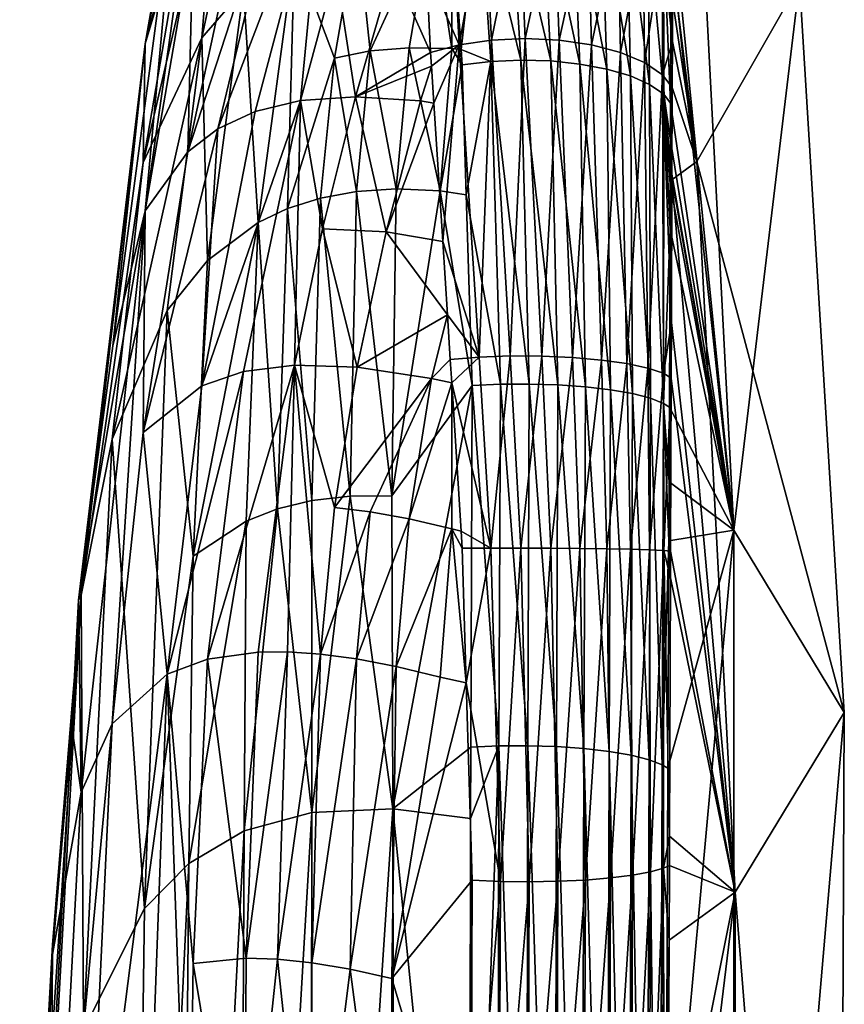
# Model space of a CAD drawing. Extents: x -25 to 161, y 0 to 266.
# Drawn here: x 68 to 74, y 124 to 131 of the extents above; entities that cross this region are included whole.
import ezdxf

# ---------------------------------------------------------------- set-up
doc = ezdxf.new("R2010")
doc.units = 0
doc.header["$MEASUREMENT"] = 0
doc.layers.get('0').update_dxf_attribs({"linetype": 'CONTINUOUS'})

msp = doc.modelspace()

# ---------------------------------------------------------------- linework, layer by layer
for points in [[(68.8651, 131.103, 8.342), (69.2438, 133.1232, 9.1808), (69.6601, 134.1524, 7.5329)], [(68.8651, 131.103, 8.342), (69.6601, 134.1524, 7.5329), (69.202, 132.2228, 6.6245)], [(68.8651, 131.103, 8.342), (69.1265, 132.5826, 12.4457), (69.4088, 133.8831, 11.845)], [(69.4088, 133.8831, 11.845), (69.2438, 133.1232, 9.1808), (68.8651, 131.103, 8.342)], [(69.4088, 133.5993, 13.4548), (69.1265, 132.5826, 12.4457), (68.8651, 129.7887, 15.7957)], [(69.4088, 133.5993, 13.4548), (68.8651, 129.7887, 15.7957), (69.2438, 131.974, 15.6985)], [(69.3122, 131.1489, 4.2015), (69.4378, 132.7059, 5.8247), (69.7302, 133.1243, 5.0747)], [(69.7302, 133.1243, 5.0747), (69.6379, 131.5293, 3.4807), (69.3122, 131.1489, 4.2015)], [(73.4926, 127.2793, 3.1664), (73.0012, 132.1967, 2.573), (73.1931, 133.0219, 4.1779)], [(74.0088, 131.5907, 12.2479), (73.4926, 127.2793, 3.1664), (73.1931, 133.0219, 4.1779)], [(69.202, 132.2228, 6.6245), (69.4378, 132.7059, 5.8247), (68.8515, 130.1704, 5.8105)], [(69.3122, 131.1489, 4.2015), (68.8515, 130.1704, 5.8105), (69.4378, 132.7059, 5.8247)], [(70.2764, 132.6265, 19.2566), (69.9398, 132.524, 18.4624), (69.4378, 130.434, 18.7094)], [(69.4378, 130.434, 18.7094), (69.7302, 130.5707, 19.5573), (70.2764, 132.6265, 19.2566)], [(70.2764, 132.6265, 19.2566), (69.7302, 130.5707, 19.5573), (70.0879, 130.6569, 20.3259)], [(70.2764, 132.6265, 19.2566), (70.0879, 130.6569, 20.3259), (70.3641, 131.6824, 20.1718)], [(69.1265, 132.5826, 12.4457), (68.6109, 128.7295, 11.7663), (68.8651, 129.7887, 15.7957)], [(68.8651, 131.103, 8.342), (68.6109, 128.7295, 11.7663), (69.1265, 132.5826, 12.4457)], [(69.202, 130.2536, 17.7927), (69.4378, 130.434, 18.7094), (69.9398, 132.524, 18.4624)], [(69.202, 130.2536, 17.7927), (69.9398, 132.524, 18.4624), (69.6601, 132.3775, 17.599)], [(69.2438, 131.974, 15.6985), (69.202, 130.2536, 17.7927), (69.6601, 132.3775, 17.599)], [(71.4906, 132.3111, 1.6649), (71.7339, 132.3365, 1.6205), (71.8172, 130.9746, 0.9493)], [(71.7339, 132.3365, 1.6205), (71.9825, 132.3353, 1.6207), (72.054, 130.9675, 0.9651)], [(71.7339, 132.3365, 1.6205), (72.054, 130.9675, 0.9651), (71.8172, 130.9746, 0.9493)], [(71.9825, 132.3353, 1.6207), (72.2255, 132.3076, 1.6656), (72.2826, 130.9435, 1.0248)], [(71.9825, 132.3353, 1.6207), (72.2826, 130.9435, 1.0248), (72.054, 130.9675, 0.9651)], [(71.4906, 132.3111, 1.6649), (71.3485, 131.0569, 1.1131), (71.275, 132.0966, 1.6652)], [(71.5817, 130.9645, 0.9778), (71.3485, 131.0569, 1.1131), (71.4906, 132.3111, 1.6649)], [(71.4906, 132.3111, 1.6649), (71.8172, 130.9746, 0.9493), (71.5817, 130.9645, 0.9778)], [(72.2255, 132.3076, 1.6656), (72.452, 132.2545, 1.7532), (72.4937, 130.9037, 1.126)], [(72.2255, 132.3076, 1.6656), (72.4937, 130.9037, 1.126), (72.2826, 130.9435, 1.0248)], [(72.6789, 130.8495, 1.2644), (72.4937, 130.9037, 1.126), (72.452, 132.2545, 1.7532)], [(72.6789, 130.8495, 1.2644), (72.452, 132.2545, 1.7532), (72.6522, 132.1784, 1.8795)], [(69.202, 132.2228, 6.6245), (68.8515, 130.1704, 5.8105), (68.8651, 131.103, 8.342)], [(71.5325, 132.1893, 21.1388), (71.2787, 132.1349, 21.0454), (71.3346, 131.0937, 21.6255)], [(71.5325, 132.1893, 21.1388), (71.3346, 131.0937, 21.6255), (71.5868, 131.1311, 21.7093)], [(71.8045, 132.2122, 21.179), (71.5325, 132.1893, 21.1388), (71.5868, 131.1311, 21.7093)], [(71.8045, 132.2122, 21.179), (71.5868, 131.1311, 21.7093), (71.8532, 131.1438, 21.7392)], [(72.0798, 132.2024, 21.164), (71.8045, 132.2122, 21.179), (71.8532, 131.1438, 21.7392)], [(72.0798, 132.2024, 21.164), (71.8532, 131.1438, 21.7392), (72.1201, 131.1313, 21.7137)], [(72.3435, 132.1603, 21.0944), (72.0798, 132.2024, 21.164), (72.1201, 131.1313, 21.7137)], [(72.3435, 132.1603, 21.0944), (72.1201, 131.1313, 21.7137), (72.3737, 131.0941, 21.6342)], [(72.5811, 132.0883, 20.9742), (72.3435, 132.1603, 21.0944), (72.3737, 131.0941, 21.6342)], [(72.6522, 132.1784, 1.8795), (72.8171, 132.0827, 2.0391), (72.8306, 130.7832, 1.4347)], [(72.6522, 132.1784, 1.8795), (72.8306, 130.7832, 1.4347), (72.6789, 130.8495, 1.2644)], [(73.4926, 127.2793, 3.1664), (72.9999, 131.8646, 2.4102), (73.0012, 132.1967, 2.573)], [(71.1169, 132.0978, 1.7583), (70.6347, 131.0458, 1.5854), (70.5311, 132.0142, 2.2511)], [(70.9416, 131.0716, 1.3513), (70.6347, 131.0458, 1.5854), (71.1169, 132.0978, 1.7583)], [(71.1169, 132.0978, 1.7583), (71.2767, 131.0653, 1.142), (70.9416, 131.0716, 1.3513)], [(71.2787, 132.1349, 21.0454), (71.0761, 131.6792, 21.1193), (71.3346, 131.0937, 21.6255)], [(71.1169, 132.0978, 1.7583), (71.275, 132.0966, 1.6652), (71.2767, 131.0653, 1.142)], [(71.275, 132.0966, 1.6652), (71.3485, 131.0569, 1.1131), (71.2767, 131.0653, 1.142)], [(72.5811, 132.0883, 20.9742), (72.3737, 131.0941, 21.6342), (72.601, 131.0341, 21.5046)], [(72.7798, 131.9902, 20.8099), (72.5811, 132.0883, 20.9742), (72.601, 131.0341, 21.5046)], [(72.8171, 132.0827, 2.0391), (72.9394, 131.9716, 2.2249), (72.9428, 130.7074, 1.6298)], [(72.8171, 132.0827, 2.0391), (72.9428, 130.7074, 1.6298), (72.8306, 130.7832, 1.4347)], [(70.3548, 130.9893, 1.8431), (70.0409, 131.8215, 2.8276), (70.5311, 132.0142, 2.2511)], [(70.5311, 132.0142, 2.2511), (70.6347, 131.0458, 1.5854), (70.3548, 130.9893, 1.8431)], [(69.2438, 131.974, 15.6985), (68.8651, 129.7887, 15.7957), (69.202, 130.2536, 17.7927)], [(72.7798, 131.9902, 20.8099), (72.601, 131.0341, 21.5046), (72.7902, 130.9545, 21.3317)], [(72.7902, 130.9545, 21.3317), (72.9288, 131.8714, 20.6103), (72.7798, 131.9902, 20.8099)], [(72.9394, 131.9716, 2.2249), (72.9999, 131.8646, 2.4102), (72.9949, 130.6353, 1.8076)], [(72.9394, 131.9716, 2.2249), (72.9949, 130.6353, 1.8076), (72.9428, 130.7074, 1.6298)], [(72.7902, 130.9545, 21.3317), (72.9317, 130.8593, 21.1244), (72.9288, 131.8714, 20.6103)], [(72.9317, 130.8593, 21.1244), (73.0093, 131.121, 20.764), (72.9288, 131.8714, 20.6103)], [(72.9288, 131.8714, 20.6103), (73.0093, 131.121, 20.764), (73.0104, 131.4467, 20.5448)], [(72.9949, 130.6353, 1.8076), (72.9999, 131.8646, 2.4102), (73.4926, 127.2793, 3.1664)], [(69.6379, 131.5293, 3.4807), (70.0409, 131.8215, 2.8276), (69.753, 129.6977, 2.0685)], [(69.9859, 129.808, 1.7695), (69.753, 129.6977, 2.0685), (70.0409, 131.8215, 2.8276)], [(70.3548, 130.9893, 1.8431), (69.9859, 129.808, 1.7695), (70.0409, 131.8215, 2.8276)], [(70.3641, 131.6824, 20.1718), (70.5189, 130.6865, 21.0055), (70.813, 131.6982, 20.8296)], [(70.813, 131.6982, 20.8296), (70.5189, 130.6865, 21.0055), (71.1095, 131.0336, 21.4921)], [(70.813, 131.6982, 20.8296), (71.1095, 131.0336, 21.4921), (71.0761, 131.6792, 21.1193)], [(73.0113, 131.7192, 20.3615), (73.0104, 131.4467, 20.5448), (73.2016, 130.1783, 20.3213)], [(74.0088, 131.5907, 12.2479), (73.0113, 131.7192, 20.3615), (73.2016, 130.1783, 20.3213)], [(70.3641, 131.6824, 20.1718), (70.0879, 130.6569, 20.3259), (70.5189, 130.6865, 21.0055)], [(71.3346, 131.0937, 21.6255), (71.0761, 131.6792, 21.1193), (71.1095, 131.0336, 21.4921)], [(74.0088, 131.5907, 12.2479), (73.2016, 130.1783, 20.3213), (74.3601, 125.8476, 11.2363)], [(74.3601, 125.8476, 11.2363), (73.4926, 127.2793, 3.1664), (74.0088, 131.5907, 12.2479)], [(69.3122, 131.1489, 4.2015), (69.6379, 131.5293, 3.4807), (69.3555, 129.3992, 2.7264)], [(69.6379, 131.5293, 3.4807), (69.753, 129.6977, 2.0685), (69.3555, 129.3992, 2.7264)], [(73.0104, 131.4467, 20.5448), (73.0093, 131.121, 20.764), (73.2016, 130.1783, 20.3213)], [(68.3432, 126.7293, 11.4137), (68.6109, 128.7295, 11.7663), (68.8651, 131.103, 8.342)], [(68.8651, 131.103, 8.342), (68.3639, 126.7702, 6.8892), (68.3432, 126.7293, 11.4137)], [(68.8651, 131.103, 8.342), (68.8515, 130.1704, 5.8105), (68.3639, 126.7702, 6.8892)], [(69.3122, 131.1489, 4.2015), (69.0399, 129.0072, 3.4561), (68.6078, 127.9962, 5.0901)], [(68.6078, 127.9962, 5.0901), (68.8515, 130.1704, 5.8105), (69.3122, 131.1489, 4.2015)], [(69.3122, 131.1489, 4.2015), (69.3555, 129.3992, 2.7264), (69.0399, 129.0072, 3.4561)], [(71.3346, 131.0937, 21.6255), (71.1095, 131.0336, 21.4921), (71.1163, 130.9273, 21.5314)], [(71.1163, 130.9273, 21.5314), (71.135, 130.6347, 21.6396), (71.3346, 131.0937, 21.6255)], [(71.3346, 131.0937, 21.6255), (71.135, 130.6347, 21.6396), (71.2043, 129.5494, 22.041)], [(71.3346, 131.0937, 21.6255), (71.2043, 129.5494, 22.041), (71.4906, 128.6402, 22.4833)], [(71.5868, 131.1311, 21.7093), (71.3346, 131.0937, 21.6255), (71.4906, 128.6402, 22.4833)], [(71.5868, 131.1311, 21.7093), (71.4906, 128.6402, 22.4833), (71.7339, 128.6489, 22.5337)], [(71.8532, 131.1438, 21.7392), (71.5868, 131.1311, 21.7093), (71.7339, 128.6489, 22.5337)], [(71.8532, 131.1438, 21.7392), (71.7339, 128.6489, 22.5337), (71.9825, 128.6479, 22.5331)], [(72.1201, 131.1313, 21.7137), (71.8532, 131.1438, 21.7392), (71.9825, 128.6479, 22.5331)], [(72.1201, 131.1313, 21.7137), (71.9825, 128.6479, 22.5331), (72.2254, 128.6372, 22.4814)], [(72.3737, 131.0941, 21.6342), (72.1201, 131.1313, 21.7137), (72.2254, 128.6372, 22.4814)], [(72.3737, 131.0941, 21.6342), (72.2254, 128.6372, 22.4814), (72.452, 128.6173, 22.381)], [(72.601, 131.0341, 21.5046), (72.3737, 131.0941, 21.6342), (72.452, 128.6173, 22.381)], [(72.9317, 130.8593, 21.1244), (73.008, 130.7584, 20.897), (73.0093, 131.121, 20.764)], [(73.2016, 130.1783, 20.3213), (73.0093, 131.121, 20.764), (73.008, 130.7584, 20.897)], [(70.3548, 130.9893, 1.8431), (70.6347, 131.0458, 1.5854), (70.5272, 129.9424, 1.2378)], [(70.5189, 130.6865, 21.0055), (71.1163, 130.9273, 21.5314), (71.1095, 131.0336, 21.4921)], [(70.8399, 129.9615, 1.0088), (70.5272, 129.9424, 1.2378), (70.6347, 131.0458, 1.5854)], [(70.9416, 131.0716, 1.3513), (70.8399, 129.9615, 1.0088), (70.6347, 131.0458, 1.5854)], [(71.1832, 129.9458, 0.8067), (70.8399, 129.9615, 1.0088), (70.9416, 131.0716, 1.3513)], [(70.9416, 131.0716, 1.3513), (71.2767, 131.0653, 1.142), (71.1832, 129.9458, 0.8067)], [(71.2767, 131.0653, 1.142), (71.357, 130.9377, 1.0497), (71.1832, 129.9458, 0.8067)], [(71.2767, 131.0653, 1.142), (71.3485, 131.0569, 1.1131), (71.357, 130.9377, 1.0497)], [(71.5817, 130.9645, 0.9778), (71.357, 130.9377, 1.0497), (71.3485, 131.0569, 1.1131)], [(72.601, 131.0341, 21.5046), (72.452, 128.6173, 22.381), (72.6521, 128.589, 22.2363)], [(72.7902, 130.9545, 21.3317), (72.601, 131.0341, 21.5046), (72.6521, 128.589, 22.2363)], [(70.2433, 129.8903, 1.492), (69.9859, 129.808, 1.7695), (70.3548, 130.9893, 1.8431)], [(70.3548, 130.9893, 1.8431), (70.5272, 129.9424, 1.2378), (70.2433, 129.8903, 1.492)], [(71.0299, 130.6542, 21.5878), (71.1163, 130.9273, 21.5314), (70.5189, 130.6865, 21.0055)], [(71.0299, 130.6542, 21.5878), (71.135, 130.6347, 21.6396), (71.1163, 130.9273, 21.5314)], [(71.1832, 129.9458, 0.8067), (71.357, 130.9377, 1.0497), (71.3892, 129.9158, 0.7645)], [(71.5817, 130.9645, 0.9778), (71.3892, 129.9158, 0.7645), (71.357, 130.9377, 1.0497)], [(71.6572, 128.4267, 0.2902), (71.3892, 129.9158, 0.7645), (71.5817, 130.9645, 0.9778)], [(71.5817, 130.9645, 0.9778), (71.8172, 130.9746, 0.9493), (71.8846, 128.4285, 0.2769)], [(71.5817, 130.9645, 0.9778), (71.8846, 128.4285, 0.2769), (71.6572, 128.4267, 0.2902)], [(71.8172, 130.9746, 0.9493), (72.054, 130.9675, 0.9651), (72.1103, 128.4216, 0.3065)], [(71.8172, 130.9746, 0.9493), (72.1103, 128.4216, 0.3065), (71.8846, 128.4285, 0.2769)], [(72.054, 130.9675, 0.9651), (72.2826, 130.9435, 1.0248), (72.326, 128.4064, 0.378)], [(72.054, 130.9675, 0.9651), (72.326, 128.4064, 0.378), (72.1103, 128.4216, 0.3065)], [(72.2826, 130.9435, 1.0248), (72.4937, 130.9037, 1.126), (72.5237, 128.3833, 0.4888)], [(72.2826, 130.9435, 1.0248), (72.5237, 128.3833, 0.4888), (72.326, 128.4064, 0.378)], [(72.7902, 130.9545, 21.3317), (72.6521, 128.589, 22.2363), (72.817, 128.5537, 22.0537)], [(72.817, 128.5537, 22.0537), (72.9317, 130.8593, 21.1244), (72.7902, 130.9545, 21.3317)], [(72.696, 128.3531, 0.6346), (72.5237, 128.3833, 0.4888), (72.4937, 130.9037, 1.126)], [(72.696, 128.3531, 0.6346), (72.4937, 130.9037, 1.126), (72.6789, 130.8495, 1.2644)], [(72.6789, 130.8495, 1.2644), (72.8306, 130.7832, 1.4347), (72.8366, 128.3172, 0.8102)], [(72.6789, 130.8495, 1.2644), (72.8366, 128.3172, 0.8102), (72.696, 128.3531, 0.6346)], [(72.817, 128.5537, 22.0537), (72.9394, 128.5128, 21.8411), (72.9317, 130.8593, 21.1244)], [(73.0054, 130.0321, 21.1637), (73.008, 130.7584, 20.897), (72.9317, 130.8593, 21.1244)], [(73.0054, 130.0321, 21.1637), (72.9317, 130.8593, 21.1244), (73.0014, 128.9131, 21.5744)], [(73.0014, 128.9131, 21.5744), (72.9317, 130.8593, 21.1244), (72.9394, 128.5128, 21.8411)], [(72.8306, 130.7832, 1.4347), (72.9428, 130.7074, 1.6298), (72.9403, 128.2766, 1.0089)], [(72.8306, 130.7832, 1.4347), (72.9403, 128.2766, 1.0089), (72.8366, 128.3172, 0.8102)], [(72.9428, 130.7074, 1.6298), (72.9909, 129.6462, 1.4561), (72.9403, 128.2766, 1.0089)], [(72.9928, 130.1232, 1.5921), (72.9428, 130.7074, 1.6298), (72.9928, 130.1441, 1.5987)], [(72.9928, 130.1441, 1.5987), (72.9428, 130.7074, 1.6298), (72.9929, 130.1535, 1.6016)], [(72.9928, 130.1232, 1.5921), (72.9923, 130.0001, 1.5546), (72.9428, 130.7074, 1.6298)], [(72.9428, 130.7074, 1.6298), (72.9923, 130.0001, 1.5546), (72.9909, 129.6462, 1.4561)], [(72.9428, 130.7074, 1.6298), (72.9949, 130.6353, 1.8076), (72.9937, 130.3417, 1.6637)], [(72.9428, 130.7074, 1.6298), (72.9937, 130.3417, 1.6637), (72.9929, 130.1535, 1.6016)], [(73.2016, 130.1783, 20.3213), (73.008, 130.7584, 20.897), (73.0054, 130.0321, 21.1637)], [(70.0879, 130.6569, 20.3259), (69.7302, 130.5707, 19.5573), (69.3122, 128.4157, 19.7022)], [(69.6379, 128.5267, 20.5096), (70.0879, 130.6569, 20.3259), (69.3122, 128.4157, 19.7022)], [(70.0409, 128.5779, 21.2233), (70.0879, 130.6569, 20.3259), (69.6379, 128.5267, 20.5096)], [(70.0409, 128.5779, 21.2233), (70.2606, 129.6471, 21.1378), (70.0879, 130.6569, 20.3259)], [(70.0879, 130.6569, 20.3259), (70.2606, 129.6471, 21.1378), (70.5189, 130.6865, 21.0055)], [(70.5189, 130.6865, 21.0055), (70.2606, 129.6471, 21.1378), (70.76, 129.6238, 21.7343)], [(70.5189, 130.6865, 21.0055), (70.76, 129.6238, 21.7343), (71.0299, 130.6542, 21.5878)], [(71.0299, 130.6542, 21.5878), (70.76, 129.6238, 21.7343), (71.135, 130.6347, 21.6396)], [(70.76, 129.6238, 21.7343), (71.2043, 129.5494, 22.041), (71.135, 130.6347, 21.6396)], [(73.4926, 127.2793, 3.1664), (72.9937, 130.3417, 1.6637), (72.9949, 130.6353, 1.8076)], [(69.4378, 130.434, 18.7094), (69.3122, 128.4157, 19.7022), (69.7302, 130.5707, 19.5573)], [(68.8515, 128.0465, 17.8556), (69.4378, 130.434, 18.7094), (69.202, 130.2536, 17.7927)], [(68.8515, 128.0465, 17.8556), (69.3122, 128.4157, 19.7022), (69.4378, 130.434, 18.7094)], [(73.4926, 127.2793, 3.1664), (72.9929, 130.1535, 1.6016), (72.9937, 130.3417, 1.6637)], [(68.8651, 129.7887, 15.7957), (68.8515, 128.0465, 17.8556), (69.202, 130.2536, 17.7927)], [(68.6078, 127.9962, 5.0901), (68.3639, 126.7702, 6.8892), (68.8515, 130.1704, 5.8105)], [(72.9928, 130.1441, 1.5987), (72.9929, 130.1535, 1.6016), (73.4926, 127.2793, 3.1664)], [(73.5015, 124.4357, 19.3098), (73.2016, 130.1783, 20.3213), (73.0054, 130.0321, 21.1637)], [(74.3601, 125.8476, 11.2363), (73.2016, 130.1783, 20.3213), (73.5015, 124.4357, 19.3098)], [(73.4926, 127.2793, 3.1664), (72.9923, 130.0001, 1.5546), (72.9928, 130.1232, 1.5921)], [(72.9928, 130.1232, 1.5921), (72.9928, 130.1441, 1.5987), (73.4926, 127.2793, 3.1664)], [(73.4926, 127.2793, 3.1664), (72.9909, 129.6462, 1.4561), (72.9923, 130.0001, 1.5546)], [(73.0054, 130.0321, 21.1637), (73.0014, 128.9131, 21.5744), (73.5015, 124.4357, 19.3098)], [(70.2433, 129.8903, 1.492), (70.5272, 129.9424, 1.2378), (70.4761, 127.5483, 0.6863)], [(70.8035, 127.5506, 0.4703), (70.4761, 127.5483, 0.6863), (70.5272, 129.9424, 1.2378)], [(70.8035, 127.5506, 0.4703), (70.5272, 129.9424, 1.2378), (70.8399, 129.9615, 1.0088)], [(71.1832, 129.9458, 0.8067), (70.8035, 127.5506, 0.4703), (70.8399, 129.9615, 1.0088)], [(71.4366, 128.4163, 0.346), (70.8035, 127.5506, 0.4703), (71.1832, 129.9458, 0.8067)], [(71.1832, 129.9458, 0.8067), (71.3892, 129.9158, 0.7645), (71.4366, 128.4163, 0.346)], [(71.6572, 128.4267, 0.2902), (71.4366, 128.4163, 0.346), (71.3892, 129.9158, 0.7645)], [(70.2433, 129.8903, 1.492), (70.177, 127.5135, 0.9273), (69.9859, 129.808, 1.7695)], [(70.4761, 127.5483, 0.6863), (70.177, 127.5135, 0.9273), (70.2433, 129.8903, 1.492)], [(68.8651, 129.7887, 15.7957), (68.6109, 128.7295, 11.7663), (68.3432, 126.7293, 11.4137)], [(68.8651, 129.7887, 15.7957), (68.3432, 126.7293, 11.4137), (68.3639, 125.2203, 15.679)], [(68.3639, 125.2203, 15.679), (68.6078, 125.757, 17.7889), (68.8651, 129.7887, 15.7957)], [(68.8651, 129.7887, 15.7957), (68.6078, 125.757, 17.7889), (68.8515, 128.0465, 17.8556)], [(69.9859, 129.808, 1.7695), (69.9055, 127.4473, 1.1924), (69.753, 129.6977, 2.0685)], [(70.177, 127.5135, 0.9273), (69.9055, 127.4473, 1.1924), (69.9859, 129.808, 1.7695)], [(69.753, 129.6977, 2.0685), (69.6604, 127.351, 1.4807), (69.2432, 127.075, 2.1212)], [(69.753, 129.6977, 2.0685), (69.2432, 127.075, 2.1212), (69.3555, 129.3992, 2.7264)], [(69.9055, 127.4473, 1.1924), (69.6604, 127.351, 1.4807), (69.753, 129.6977, 2.0685)], [(70.5311, 128.5617, 21.8309), (70.2606, 129.6471, 21.1378), (70.0409, 128.5779, 21.2233)], [(70.5311, 128.5617, 21.8309), (70.76, 129.6238, 21.7343), (70.2606, 129.6471, 21.1378)], [(71.2411, 128.9714, 22.2548), (70.76, 129.6238, 21.7343), (70.5311, 128.5617, 21.8309)], [(71.2411, 128.9714, 22.2548), (71.2043, 129.5494, 22.041), (70.76, 129.6238, 21.7343)], [(72.9403, 128.2766, 1.0089), (72.9909, 129.6462, 1.4561), (72.9854, 128.2461, 1.1587)], [(72.9854, 128.2461, 1.1587), (72.9909, 129.6462, 1.4561), (73.4926, 127.2793, 3.1664)], [(71.4906, 128.6402, 22.4833), (71.2043, 129.5494, 22.041), (71.2411, 128.9714, 22.2548)], [(69.0399, 129.0072, 3.4561), (69.3555, 129.3992, 2.7264), (69.2432, 127.075, 2.1212)], [(68.6078, 127.9962, 5.0901), (69.0399, 129.0072, 3.4561), (68.8617, 124.3058, 2.2865)], [(69.0399, 129.0072, 3.4561), (69.2432, 127.075, 2.1212), (68.8617, 124.3058, 2.2865)], [(71.1169, 128.4718, 22.3226), (71.2411, 128.9714, 22.2548), (70.5311, 128.5617, 21.8309)], [(71.2634, 128.6222, 22.384), (71.2411, 128.9714, 22.2548), (71.1169, 128.4718, 22.3226)], [(71.2411, 128.9714, 22.2548), (71.2634, 128.6222, 22.384), (71.4906, 128.6402, 22.4833)], [(73.0014, 128.9131, 21.5744), (72.9394, 128.5128, 21.8411), (72.9999, 128.4747, 21.6264)], [(73.5015, 124.4357, 19.3098), (73.0014, 128.9131, 21.5744), (72.9999, 128.4747, 21.6264)], [(71.1169, 128.4718, 22.3226), (71.275, 128.4388, 22.4096), (71.2634, 128.6222, 22.384)], [(71.4906, 128.6402, 22.4833), (71.2634, 128.6222, 22.384), (71.275, 128.4388, 22.4096)], [(71.4906, 128.6402, 22.4833), (71.275, 128.4388, 22.4096), (71.5817, 127.1399, 22.6684)], [(71.7339, 128.6489, 22.5337), (71.4906, 128.6402, 22.4833), (71.5817, 127.1399, 22.6684)], [(71.7339, 128.6489, 22.5337), (71.5817, 127.1399, 22.6684), (71.8172, 127.1396, 22.6987)], [(71.9825, 128.6479, 22.5331), (71.7339, 128.6489, 22.5337), (71.8172, 127.1396, 22.6987)], [(71.9825, 128.6479, 22.5331), (71.8172, 127.1396, 22.6987), (72.054, 127.1383, 22.6814)], [(72.2254, 128.6372, 22.4814), (71.9825, 128.6479, 22.5331), (72.054, 127.1383, 22.6814)], [(72.2254, 128.6372, 22.4814), (72.054, 127.1383, 22.6814), (72.2826, 127.1362, 22.6171)], [(72.452, 128.6173, 22.381), (72.2254, 128.6372, 22.4814), (72.2826, 127.1362, 22.6171)], [(72.452, 128.6173, 22.381), (72.2826, 127.1362, 22.6171), (72.4937, 127.1334, 22.5084)], [(72.6521, 128.589, 22.2363), (72.452, 128.6173, 22.381), (72.4937, 127.1334, 22.5084)], [(69.3555, 126.267, 20.4899), (69.6379, 128.5267, 20.5096), (69.0399, 126.1483, 19.6702)], [(69.6379, 128.5267, 20.5096), (69.3122, 128.4157, 19.7022), (69.0399, 126.1483, 19.6702)], [(70.0409, 128.5779, 21.2233), (69.6379, 128.5267, 20.5096), (69.3555, 126.267, 20.4899)], [(69.753, 126.3225, 21.2102), (70.0409, 128.5779, 21.2233), (69.3555, 126.267, 20.4899)], [(69.9859, 126.3239, 21.5289), (70.0409, 128.5779, 21.2233), (69.753, 126.3225, 21.2102)], [(69.9859, 126.3239, 21.5289), (70.2433, 126.3063, 21.8178), (70.0409, 128.5779, 21.2233)], [(70.3548, 127.4591, 21.8638), (70.5311, 128.5617, 21.8309), (70.0409, 128.5779, 21.2233)], [(70.3548, 127.4591, 21.8638), (70.0409, 128.5779, 21.2233), (70.2433, 126.3063, 21.8178)], [(71.1169, 128.4718, 22.3226), (70.5311, 128.5617, 21.8309), (70.3548, 127.4591, 21.8638)], [(72.6521, 128.589, 22.2363), (72.4937, 127.1334, 22.5084), (72.6788, 127.1298, 22.3598)], [(72.817, 128.5537, 22.0537), (72.6521, 128.589, 22.2363), (72.6788, 127.1298, 22.3598)], [(72.817, 128.5537, 22.0537), (72.6788, 127.1298, 22.3598), (72.8306, 127.1257, 22.1772)], [(72.8306, 127.1257, 22.1772), (72.9394, 128.5128, 21.8411), (72.817, 128.5537, 22.0537)], [(70.3548, 127.4591, 21.8638), (70.6347, 127.4241, 22.1253), (71.1169, 128.4718, 22.3226)], [(70.9416, 127.3683, 22.3541), (71.1169, 128.4718, 22.3226), (70.6347, 127.4241, 22.1253)], [(71.275, 128.4388, 22.4096), (71.1169, 128.4718, 22.3226), (70.9416, 127.3683, 22.3541)], [(72.8306, 127.1257, 22.1772), (72.9427, 127.1213, 21.9679), (72.9394, 128.5128, 21.8411)], [(72.9999, 128.4747, 21.6264), (72.9394, 128.5128, 21.8411), (72.9427, 127.1213, 21.9679)], [(72.9999, 128.4747, 21.6264), (72.9427, 127.1213, 21.9679), (72.9949, 127.1153, 21.7876)], [(73.5015, 124.4357, 19.3098), (72.9999, 128.4747, 21.6264), (72.9949, 127.1153, 21.7876)], [(68.8515, 128.0465, 17.8556), (69.0399, 126.1483, 19.6702), (69.3122, 128.4157, 19.7022)], [(71.4366, 128.4163, 0.346), (70.8115, 125.089, -0.0293), (70.8035, 127.5506, 0.4703)], [(71.4249, 125.5739, -0.2169), (70.8115, 125.089, -0.0293), (71.4366, 128.4163, 0.346)], [(71.2767, 127.2907, 22.5486), (71.275, 128.4388, 22.4096), (70.9416, 127.3683, 22.3541)], [(71.2767, 127.2907, 22.5486), (71.3485, 127.2729, 22.5729), (71.275, 128.4388, 22.4096)], [(71.5817, 127.1399, 22.6684), (71.275, 128.4388, 22.4096), (71.3485, 127.2729, 22.5729)], [(71.6455, 125.5842, -0.2728), (71.4249, 125.5739, -0.2169), (71.4366, 128.4163, 0.346)], [(71.6455, 125.5842, -0.2728), (71.4366, 128.4163, 0.346), (71.6572, 128.4267, 0.2902)], [(71.6572, 128.4267, 0.2902), (71.8729, 125.5859, -0.2863), (71.6455, 125.5842, -0.2728)], [(71.6572, 128.4267, 0.2902), (71.8846, 128.4285, 0.2769), (71.8729, 125.5859, -0.2863)], [(71.8846, 128.4285, 0.2769), (72.0987, 125.5792, -0.2567), (71.8729, 125.5859, -0.2863)], [(71.8846, 128.4285, 0.2769), (72.1103, 128.4216, 0.3065), (72.0987, 125.5792, -0.2567)], [(72.1103, 128.4216, 0.3065), (72.3145, 125.5641, -0.1852), (72.0987, 125.5792, -0.2567)], [(72.1103, 128.4216, 0.3065), (72.326, 128.4064, 0.378), (72.3145, 125.5641, -0.1852)], [(72.326, 128.4064, 0.378), (72.5123, 125.5412, -0.0745), (72.3145, 125.5641, -0.1852)], [(72.326, 128.4064, 0.378), (72.5237, 128.3833, 0.4888), (72.5123, 125.5412, -0.0745)], [(72.6847, 125.5115, 0.0715), (72.5123, 125.5412, -0.0745), (72.5237, 128.3833, 0.4888)], [(72.6847, 125.5115, 0.0715), (72.5237, 128.3833, 0.4888), (72.696, 128.3531, 0.6346)], [(72.696, 128.3531, 0.6346), (72.8254, 125.4759, 0.2471), (72.6847, 125.5115, 0.0715)], [(72.696, 128.3531, 0.6346), (72.8366, 128.3172, 0.8102), (72.8254, 125.4759, 0.2471)], [(72.8366, 128.3172, 0.8102), (72.9291, 125.4359, 0.446), (72.8254, 125.4759, 0.2471)], [(72.8366, 128.3172, 0.8102), (72.9403, 128.2766, 1.0089), (72.9291, 125.4359, 0.446)], [(72.9812, 127.1953, 0.9356), (72.9291, 125.4359, 0.446), (72.9403, 128.2766, 1.0089)], [(72.9812, 127.1953, 0.9356), (72.9403, 128.2766, 1.0089), (72.983, 127.6608, 1.0344)], [(72.9403, 128.2766, 1.0089), (72.9854, 128.2461, 1.1587), (72.983, 127.6608, 1.0344)], [(73.4926, 127.2793, 3.1664), (72.983, 127.6608, 1.0344), (72.9854, 128.2461, 1.1587)], [(68.3811, 123.3501, 3.878), (68.3639, 126.7702, 6.8892), (68.6078, 127.9962, 5.0901)], [(68.6078, 127.9962, 5.0901), (68.8617, 124.3058, 2.2865), (68.3811, 123.3501, 3.878)], [(68.6078, 125.757, 17.7889), (69.0399, 126.1483, 19.6702), (68.8515, 128.0465, 17.8556)], [(72.9812, 127.1953, 0.9356), (72.983, 127.6608, 1.0344), (73.4926, 127.2793, 3.1664)], [(70.8115, 125.089, -0.0293), (70.1757, 125.0625, 0.4196), (70.4761, 127.5483, 0.6863)], [(70.4761, 127.5483, 0.6863), (70.1757, 125.0625, 0.4196), (70.177, 127.5135, 0.9273)], [(70.8115, 125.089, -0.0293), (70.4761, 127.5483, 0.6863), (70.8035, 127.5506, 0.4703)], [(70.1757, 125.0625, 0.4196), (69.6444, 124.9168, 0.9601), (69.9055, 127.4473, 1.1924)], [(69.9055, 127.4473, 1.1924), (69.6444, 124.9168, 0.9601), (69.6604, 127.351, 1.4807)], [(69.9055, 127.4473, 1.1924), (70.177, 127.5135, 0.9273), (70.1757, 125.0625, 0.4196)], [(70.2433, 126.3063, 21.8178), (70.6347, 127.4241, 22.1253), (70.3548, 127.4591, 21.8638)], [(70.5272, 126.2683, 22.0745), (70.6347, 127.4241, 22.1253), (70.2433, 126.3063, 21.8178)], [(70.9416, 127.3683, 22.3541), (70.6347, 127.4241, 22.1253), (70.5272, 126.2683, 22.0745)], [(70.8399, 126.2079, 22.2962), (70.9416, 127.3683, 22.3541), (70.5272, 126.2683, 22.0745)], [(70.8399, 126.2079, 22.2962), (71.2767, 127.2907, 22.5486), (70.9416, 127.3683, 22.3541)], [(69.2432, 127.075, 2.1212), (69.6604, 127.351, 1.4807), (69.2097, 124.6608, 1.5853)], [(69.2097, 124.6608, 1.5853), (69.6604, 127.351, 1.4807), (69.6444, 124.9168, 0.9601)], [(71.1832, 126.124, 22.4808), (71.2767, 127.2907, 22.5486), (70.8399, 126.2079, 22.2962)], [(71.3892, 126.0815, 22.5101), (71.2767, 127.2907, 22.5486), (71.1832, 126.124, 22.4808)], [(71.357, 127.1393, 22.5916), (71.3485, 127.2729, 22.5729), (71.2767, 127.2907, 22.5486)], [(71.357, 127.1393, 22.5916), (71.2767, 127.2907, 22.5486), (71.3892, 126.0815, 22.5101)], [(71.3485, 127.2729, 22.5729), (71.357, 127.1393, 22.5916), (71.5817, 127.1399, 22.6684)], [(73.4943, 115.801, 1.1446), (72.9588, 121.4331, -0.2155), (73.4926, 127.2793, 3.1664)], [(73.4926, 127.2793, 3.1664), (72.9588, 121.4331, -0.2155), (72.9743, 125.4093, 0.5788)], [(73.4926, 127.2793, 3.1664), (72.9743, 125.4093, 0.5788), (72.9812, 127.1953, 0.9356)], [(74.3601, 125.8476, 11.2363), (73.4943, 115.801, 1.1446), (73.4926, 127.2793, 3.1664)], [(71.5817, 127.1399, 22.6684), (71.357, 127.1393, 22.5916), (71.3892, 126.0815, 22.5101)], [(71.5817, 127.1399, 22.6684), (71.3892, 126.0815, 22.5101), (71.6572, 124.52, 22.4466)], [(71.8172, 127.1396, 22.6987), (71.5817, 127.1399, 22.6684), (71.6572, 124.52, 22.4466)], [(71.8172, 127.1396, 22.6987), (71.6572, 124.52, 22.4466), (71.8845, 124.5171, 22.4597)], [(72.054, 127.1383, 22.6814), (71.8172, 127.1396, 22.6987), (71.8845, 124.5171, 22.4597)], [(72.054, 127.1383, 22.6814), (71.8845, 124.5171, 22.4597), (72.1102, 124.5208, 22.4295)], [(72.2826, 127.1362, 22.6171), (72.054, 127.1383, 22.6814), (72.1102, 124.5208, 22.4295)], [(72.2826, 127.1362, 22.6171), (72.1102, 124.5208, 22.4295), (72.3259, 124.5309, 22.3571)], [(72.4937, 127.1334, 22.5084), (72.2826, 127.1362, 22.6171), (72.3259, 124.5309, 22.3571)], [(72.4937, 127.1334, 22.5084), (72.3259, 124.5309, 22.3571), (72.5236, 124.547, 22.2452)], [(72.6788, 127.1298, 22.3598), (72.4937, 127.1334, 22.5084), (72.5236, 124.547, 22.2452)], [(72.6788, 127.1298, 22.3598), (72.5236, 124.547, 22.2452), (72.696, 124.5686, 22.0978)], [(72.8306, 127.1257, 22.1772), (72.6788, 127.1298, 22.3598), (72.696, 124.5686, 22.0978)], [(72.9743, 125.4093, 0.5788), (72.9291, 125.4359, 0.446), (72.9812, 127.1953, 0.9356)], [(68.8617, 124.3058, 2.2865), (69.2432, 127.075, 2.1212), (69.2097, 124.6608, 1.5853)], [(72.8306, 127.1257, 22.1772), (72.696, 124.5686, 22.0978), (72.8366, 124.5948, 21.9206)], [(72.8366, 124.5948, 21.9206), (72.9427, 127.1213, 21.9679), (72.8306, 127.1257, 22.1772)], [(72.8366, 124.5948, 21.9206), (72.9402, 124.6247, 21.72), (72.9427, 127.1213, 21.9679)], [(72.9402, 124.6247, 21.72), (72.9863, 124.8751, 21.6169), (72.9427, 127.1213, 21.9679)], [(72.9427, 127.1213, 21.9679), (72.9863, 124.8751, 21.6169), (72.9942, 126.9066, 21.8124)], [(72.9427, 127.1213, 21.9679), (72.9942, 126.9066, 21.8124), (72.9949, 127.1153, 21.7876)], [(72.9949, 127.1153, 21.7876), (72.9942, 126.9066, 21.8124), (73.5015, 124.4357, 19.3098)], [(73.5015, 124.4357, 19.3098), (72.9942, 126.9066, 21.8124), (72.9863, 124.8751, 21.6169)], [(68.1371, 124.0205, 10.7163), (68.3639, 126.7702, 6.8892), (67.8802, 119.4088, 9.4778)], [(67.8802, 119.4088, 9.4778), (68.3639, 126.7702, 6.8892), (68.1101, 122.155, 5.6534)], [(68.3811, 123.3501, 3.878), (68.1101, 122.155, 5.6534), (68.3639, 126.7702, 6.8892)], [(68.1371, 124.0205, 10.7163), (68.2896, 125.7365, 11.2386), (68.3639, 126.7702, 6.8892)], [(68.3432, 126.7293, 11.4137), (68.3639, 126.7702, 6.8892), (68.2896, 125.7365, 11.2386)], [(68.3432, 126.7293, 11.4137), (68.2896, 125.7365, 11.2386), (68.3639, 125.2203, 15.679)], [(69.753, 126.3225, 21.2102), (69.3555, 126.267, 20.4899), (69.6604, 123.9162, 20.96)], [(69.6604, 123.9162, 20.96), (69.9055, 123.9081, 21.2638), (69.9859, 126.3239, 21.5289)], [(69.6604, 123.9162, 20.96), (69.9859, 126.3239, 21.5289), (69.753, 126.3225, 21.2102)], [(69.9055, 123.9081, 21.2638), (70.2433, 126.3063, 21.8178), (69.9859, 126.3239, 21.5289)], [(70.177, 123.8797, 21.5356), (70.2433, 126.3063, 21.8178), (69.9055, 123.9081, 21.2638)], [(70.5272, 126.2683, 22.0745), (70.2433, 126.3063, 21.8178), (70.177, 123.8797, 21.5356)], [(69.0399, 126.1483, 19.6702), (69.2432, 123.876, 20.2637), (69.3555, 126.267, 20.4899)], [(69.6604, 123.9162, 20.96), (69.3555, 126.267, 20.4899), (69.2432, 123.876, 20.2637)], [(70.4761, 123.83, 21.7739), (70.5272, 126.2683, 22.0745), (70.177, 123.8797, 21.5356)], [(70.4761, 123.83, 21.7739), (70.8399, 126.2079, 22.2962), (70.5272, 126.2683, 22.0745)], [(70.8035, 123.7582, 21.9777), (70.8399, 126.2079, 22.2962), (70.4761, 123.83, 21.7739)], [(70.8035, 123.7582, 21.9777), (71.1832, 126.124, 22.4808), (70.8399, 126.2079, 22.2962)], [(69.0399, 126.1483, 19.6702), (68.3811, 120.9766, 17.3388), (68.8617, 121.3304, 19.1612)], [(68.6078, 125.757, 17.7889), (68.3811, 120.9766, 17.3388), (69.0399, 126.1483, 19.6702)], [(68.8617, 121.3304, 19.1612), (69.2097, 121.4241, 19.9416), (69.0399, 126.1483, 19.6702)], [(69.0399, 126.1483, 19.6702), (69.2097, 121.4241, 19.9416), (69.2432, 123.876, 20.2637)], [(71.3892, 126.0815, 22.5101), (71.1832, 126.124, 22.4808), (70.8035, 123.7582, 21.9777)], [(70.8035, 123.7582, 21.9777), (71.4366, 124.5293, 22.3906), (71.3892, 126.0815, 22.5101)], [(71.3892, 126.0815, 22.5101), (71.4366, 124.5293, 22.3906), (71.6572, 124.52, 22.4466)], [(74.3124, 114.3699, 9.2147), (73.4943, 115.801, 1.1446), (74.3601, 125.8476, 11.2363)], [(74.3601, 125.8476, 11.2363), (73.5015, 124.4357, 19.3098), (74.3124, 114.3699, 9.2147)], [(68.1371, 123.9454, 11.1422), (68.2896, 125.7365, 11.2386), (67.9265, 119.0164, 10.0536)], [(68.2896, 125.7365, 11.2386), (68.1371, 124.0205, 10.7163), (67.9265, 119.0164, 10.0536)], [(68.6078, 125.757, 17.7889), (68.3639, 125.2203, 15.679), (68.1101, 120.4608, 15.2617)], [(68.1101, 120.4608, 15.2617), (68.3811, 120.9766, 17.3388), (68.6078, 125.757, 17.7889)], [(68.3639, 125.2203, 15.679), (68.2896, 125.7365, 11.2386), (68.1371, 123.9454, 11.1422)], [(68.2896, 125.7365, 11.2386), (68.2896, 125.7365, 11.2386), (68.1371, 124.0205, 10.7163)], [(68.3639, 125.2203, 15.679), (68.2896, 125.7365, 11.2386), (68.2896, 125.7365, 11.2386)], [(71.424, 125.0153, -0.3293), (71.6455, 125.5842, -0.2728), (71.4147, 119.104, -1.5192)], [(71.4147, 119.104, -1.5192), (71.6455, 125.5842, -0.2728), (71.6345, 119.1137, -1.572)], [(71.424, 125.0153, -0.3293), (71.4249, 125.5739, -0.2169), (71.6455, 125.5842, -0.2728)], [(71.6455, 125.5842, -0.2728), (71.8605, 119.115, -1.5827), (71.6345, 119.1137, -1.572)], [(71.6455, 125.5842, -0.2728), (71.8729, 125.5859, -0.2863), (71.8605, 119.115, -1.5827)], [(71.8729, 125.5859, -0.2863), (72.0843, 119.1078, -1.5511), (71.8605, 119.115, -1.5827)], [(71.8729, 125.5859, -0.2863), (72.0987, 125.5792, -0.2567), (72.0843, 119.1078, -1.5511)], [(71.4249, 125.5739, -0.2169), (71.424, 125.0153, -0.3293), (70.8115, 125.089, -0.0293)], [(72.0987, 125.5792, -0.2567), (72.298, 119.0924, -1.4783), (72.0843, 119.1078, -1.5511)], [(72.0987, 125.5792, -0.2567), (72.3145, 125.5641, -0.1852), (72.298, 119.0924, -1.4783)], [(72.3145, 125.5641, -0.1852), (72.4935, 119.0694, -1.3669), (72.298, 119.0924, -1.4783)], [(72.3145, 125.5641, -0.1852), (72.5123, 125.5412, -0.0745), (72.4935, 119.0694, -1.3669)], [(72.6638, 119.0397, -1.221), (72.4935, 119.0694, -1.3669), (72.5123, 125.5412, -0.0745)], [(72.6638, 119.0397, -1.221), (72.5123, 125.5412, -0.0745), (72.6847, 125.5115, 0.0715)], [(72.6847, 125.5115, 0.0715), (72.8026, 119.0042, -1.0459), (72.6638, 119.0397, -1.221)], [(72.6847, 125.5115, 0.0715), (72.8254, 125.4759, 0.2471), (72.8026, 119.0042, -1.0459)], [(72.8254, 125.4759, 0.2471), (72.9049, 118.9644, -0.8481), (72.8026, 119.0042, -1.0459)], [(72.8254, 125.4759, 0.2471), (72.9291, 125.4359, 0.446), (72.9049, 118.9644, -0.8481)], [(72.9588, 121.4331, -0.2155), (72.9049, 118.9644, -0.8481), (72.9291, 125.4359, 0.446)], [(72.9588, 121.4331, -0.2155), (72.9291, 125.4359, 0.446), (72.9743, 125.4093, 0.5788)], [(68.3639, 125.2203, 15.679), (68.1371, 123.9454, 11.1422), (68.1101, 120.4608, 15.2617)], [(70.1618, 115.2687, -1.6191), (69.5947, 115.1638, -1.1099), (70.1757, 125.0625, 0.4196)], [(70.1757, 125.0625, 0.4196), (69.5947, 115.1638, -1.1099), (69.6444, 124.9168, 0.9601)], [(70.8276, 115.2609, -2.0416), (70.1618, 115.2687, -1.6191), (70.8115, 125.089, -0.0293)], [(70.8115, 125.089, -0.0293), (70.1618, 115.2687, -1.6191), (70.1757, 125.0625, 0.4196)], [(70.8115, 125.089, -0.0293), (71.424, 125.0153, -0.3293), (71.4147, 119.104, -1.5192)], [(70.8115, 125.089, -0.0293), (71.4147, 119.104, -1.5192), (70.8276, 115.2609, -2.0416)], [(69.2097, 124.6608, 1.5853), (69.6444, 124.9168, 0.9601), (69.119, 114.9545, -0.5207)], [(69.119, 114.9545, -0.5207), (69.6444, 124.9168, 0.9601), (69.5947, 115.1638, -1.1099)], [(72.9402, 124.6247, 21.72), (72.9854, 124.6455, 21.5816), (72.9863, 124.8751, 21.6169)], [(73.5015, 124.4357, 19.3098), (72.9863, 124.8751, 21.6169), (72.9854, 124.6455, 21.5816)], [(68.8617, 124.3058, 2.2865), (69.2097, 124.6608, 1.5853), (68.7264, 114.6504, 0.1415)], [(68.7264, 114.6504, 0.1415), (69.2097, 124.6608, 1.5853), (69.119, 114.9545, -0.5207)], [(72.8366, 124.5948, 21.9206), (72.696, 124.5686, 22.0978), (72.6847, 121.7057, 21.6551)], [(72.8366, 124.5948, 21.9206), (72.6847, 121.7057, 21.6551), (72.8254, 121.7324, 21.4779)], [(72.8254, 121.7324, 21.4779), (72.9291, 121.7628, 21.2774), (72.9402, 124.6247, 21.72)], [(72.8254, 121.7324, 21.4779), (72.9402, 124.6247, 21.72), (72.8366, 124.5948, 21.9206)], [(72.9291, 121.7628, 21.2774), (72.9831, 124.0576, 21.4913), (72.9402, 124.6247, 21.72)], [(72.9402, 124.6247, 21.72), (72.9831, 124.0576, 21.4913), (72.9854, 124.6455, 21.5816)], [(72.9854, 124.6455, 21.5816), (72.9831, 124.0576, 21.4913), (73.5015, 124.4357, 19.3098)], [(70.8035, 123.7582, 21.9777), (71.4249, 121.6657, 21.9473), (71.4366, 124.5293, 22.3906)], [(71.6572, 124.52, 22.4466), (71.4366, 124.5293, 22.3906), (71.4249, 121.6657, 21.9473)], [(71.6572, 124.52, 22.4466), (71.4249, 121.6657, 21.9473), (71.6455, 121.6562, 22.0034)], [(71.8845, 124.5171, 22.4597), (71.6572, 124.52, 22.4466), (71.6455, 121.6562, 22.0034)], [(71.8845, 124.5171, 22.4597), (71.6455, 121.6562, 22.0034), (71.8729, 121.6533, 22.0167)], [(72.1102, 124.5208, 22.4295), (71.8845, 124.5171, 22.4597), (71.8729, 121.6533, 22.0167)], [(72.1102, 124.5208, 22.4295), (71.8729, 121.6533, 22.0167), (72.0987, 121.6571, 21.9866)], [(72.3259, 124.5309, 22.3571), (72.1102, 124.5208, 22.4295), (72.0987, 121.6571, 21.9866)], [(72.3259, 124.5309, 22.3571), (72.0987, 121.6571, 21.9866), (72.3145, 121.6674, 21.9143)], [(72.5236, 124.547, 22.2452), (72.3259, 124.5309, 22.3571), (72.3145, 121.6674, 21.9143)], [(72.5236, 124.547, 22.2452), (72.3145, 121.6674, 21.9143), (72.5123, 121.6838, 21.8024)], [(72.696, 124.5686, 22.0978), (72.5236, 124.547, 22.2452), (72.5123, 121.6838, 21.8024)], [(72.696, 124.5686, 22.0978), (72.5123, 121.6838, 21.8024), (72.6847, 121.7057, 21.6551)], [(73.5015, 124.4357, 19.3098), (72.9743, 121.7834, 21.142), (72.9674, 120.0265, 20.8721)], [(73.5015, 124.4357, 19.3098), (72.9674, 120.0265, 20.8721), (73.5019, 112.9575, 17.2881)], [(72.9831, 124.0576, 21.4913), (72.9743, 121.7834, 21.142), (73.5015, 124.4357, 19.3098)], [(74.3124, 114.3699, 9.2147), (73.5015, 124.4357, 19.3098), (73.5019, 112.9575, 17.2881)], [(68.8617, 124.3058, 2.2865), (68.7264, 114.6504, 0.1415), (68.3811, 123.3501, 3.878)], [(72.9291, 121.7628, 21.2774), (72.9743, 121.7834, 21.142), (72.9831, 124.0576, 21.4913)], [(67.9265, 119.0164, 10.0536), (68.1371, 124.0205, 10.7163), (67.8802, 119.4088, 9.4778)], [(68.1101, 120.4608, 15.2617), (68.1371, 123.9454, 11.1422), (67.8802, 119.1882, 10.7287)], [(68.1371, 123.9454, 11.1422), (67.9265, 119.0164, 10.0536), (67.8802, 119.1882, 10.7287)], [(69.6604, 123.9162, 20.96), (69.2432, 123.876, 20.2637), (69.6444, 121.4508, 20.6166)], [(69.6444, 121.4508, 20.6166), (69.9055, 123.9081, 21.2638), (69.6604, 123.9162, 20.96)], [(70.1757, 121.4029, 21.1744), (69.9055, 123.9081, 21.2638), (69.6444, 121.4508, 20.6166)], [(70.177, 123.8797, 21.5356), (69.9055, 123.9081, 21.2638), (70.1757, 121.4029, 21.1744)], [(70.4761, 123.83, 21.7739), (70.177, 123.8797, 21.5356), (70.1757, 121.4029, 21.1744)], [(69.6444, 121.4508, 20.6166), (69.2432, 123.876, 20.2637), (69.2097, 121.4241, 19.9416)], [(70.8115, 121.2743, 21.6052), (70.4761, 123.83, 21.7739), (70.1757, 121.4029, 21.1744)], [(70.8035, 123.7582, 21.9777), (70.4761, 123.83, 21.7739), (70.8115, 121.2743, 21.6052)], [(70.8115, 121.2743, 21.6052), (71.4249, 121.6657, 21.9473), (70.8035, 123.7582, 21.9777)]]:
    msp.add_3dface(points)

doc.saveas('drawing.dxf')
